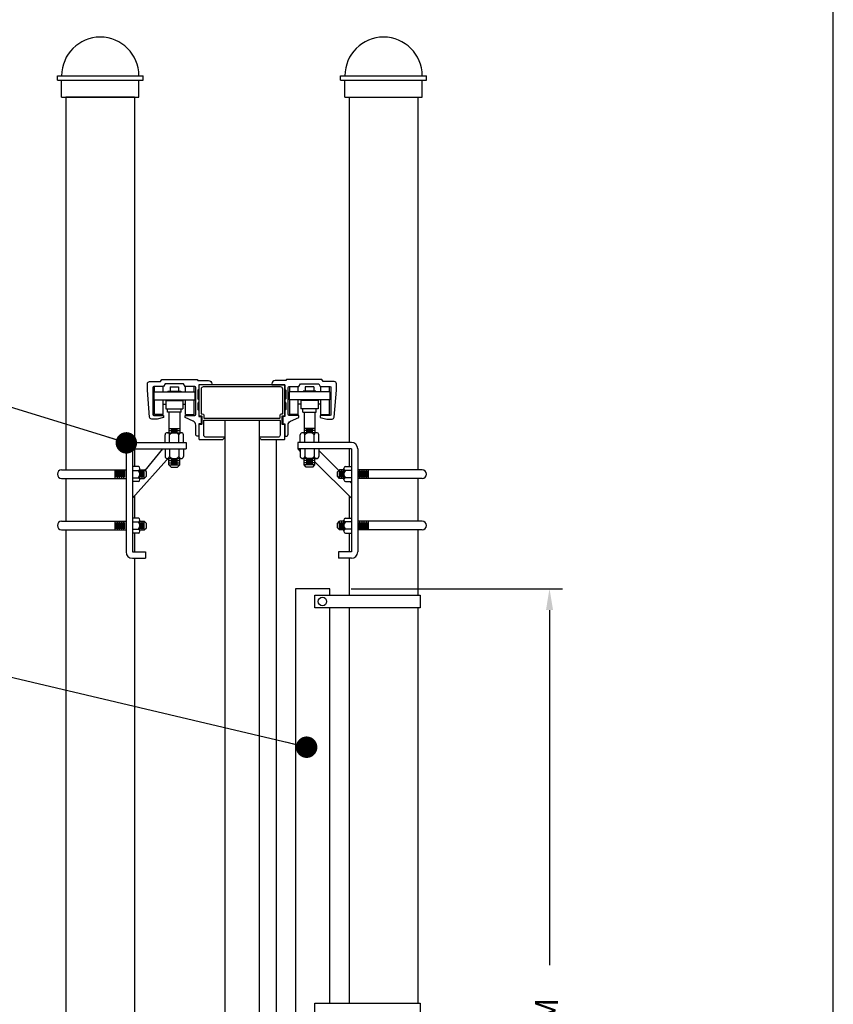
# Model space of a CAD drawing. Units: inches. Extents: x 0 to 864, y -141 to 435.
# Drawn here: x 722 to 864, y 131 to 303 of the extents above; entities that cross this region are included whole.
import ezdxf

# ---------------------------------------------------------------- set-up
doc = ezdxf.new("R2010")
doc.units = ezdxf.units.IN
doc.header["$LTSCALE"] = 24
doc.header["$MEASUREMENT"] = 0
doc.header["$PDMODE"] = 3
for name, color, linetype in [('DETAILS', 30, 'Continuous'), ('DIMENSIONS', 4, 'Continuous'), ('FABRIC', 31, 'Continuous'), ('FRAME', 201, 'Continuous'), ('HARDWARE', 10, 'Continuous'), ('POSTS', 30, 'Continuous'), ('TEXT', 2, 'Continuous'), ('TITLE', 61, 'Continuous')]:
    doc.layers.add(name, color=color, linetype=linetype)
doc.styles.add('DIMENSIONS', font='simplex.shx', dxfattribs={"height": 4})
doc.styles.add('TEXT', font='simplex.shx', dxfattribs={"height": 4})
doc.dimstyles.new('DIMENSIONS', dxfattribs={"dimscale": 48, "dimtxt": 0.078125, "dimasz": 0.078125, "dimexe": 0.046875, "dimexo": 0.078125, "dimgap": 0.046875, "dimtad": 0, "dimdec": 4, "dimzin": 3, "dimdsep": 46, "dimlunit": 4, "dimtxsty": 'DIMENSIONS', "dimcen": 0.046875, "dimadec": 0, "dimazin": 0, "dimtfac": 2.3, "dimtdec": 4, "dimtofl": 0, "dimtmove": 0, "dimatfit": 0, "dimfxl": 1, "dimfrac": 2, "dimtolj": 1, "dimtzin": 3, "dimarcsym": 0})
doc.dimstyles.new('TEXT', dxfattribs={"dimscale": 48, "dimtxt": 0.078125, "dimasz": 0.078125, "dimexe": 0.046875, "dimexo": 0.078125, "dimgap": 0.046875, "dimtad": 0, "dimtih": 1, "dimtoh": 1, "dimdec": 4, "dimzin": 3, "dimdsep": 46, "dimlunit": 4, "dimtxsty": 'TEXT', "dimcen": 0.046875, "dimadec": 0, "dimazin": 0, "dimtfac": 2.3, "dimtdec": 4, "dimtofl": 0, "dimtmove": 0, "dimatfit": 0, "dimldrblk": 'DOT', "dimfxl": 1, "dimfrac": 2, "dimtolj": 1, "dimtzin": 3, "dimarcsym": 0})

# ---------------------------------------------------------------- blocks, each defined once
blk = doc.blocks.new('_Dot')
at = {"color": 0, "linetype": 'ByBlock', "lineweight": -2}
blk.add_line((-0.5, 0), (-1, 0), dxfattribs=at)
at = {"color": 0, "linetype": 'ByBlock', "const_width": 0.5}
blk.add_lwpolyline([(-0.25, 0, 1), (0.25, 0, 1)], format="xyb", close=True, dxfattribs=at)
blk = doc.blocks.new('*D36')
at = {"color": 0, "linetype": 'ByBlock', "lineweight": -2}
for p, q in [((779.79, 203.78), (816.67, 203.78)), ((814.42, 200.03), (814.42, 138)), ((814.42, 27), (814.42, 89.02)), ((779.79, 23.25), (816.67, 23.25))]:
    blk.add_line(p, q, dxfattribs=at)
at = {"color": 0, "linetype": 'ByBlock'}
for points in [[(814.42, 203.78), (813.8, 200.03), (815.05, 200.03)], [(814.42, 23.25), (813.8, 27), (815.05, 27)]]:
    blk.add_solid(points, dxfattribs=at)
at = {"layer": 'DEFPOINTS', "color": 0, "linetype": 'ByBlock'}
for p in [(776.04, 203.78), (776.04, 23.25)]:
    blk.add_point(p, dxfattribs=at)
at = {"color": 0, "linetype": 'ByBlock', "lineweight": -2, "insert": (814.42, 113.51), "char_height": 4, "attachment_point": 5, "rotation": 90, "style": 'DIMENSIONS'}
blk.add_mtext('4\'-0" MINIMUM', dxfattribs=at)

msp = doc.modelspace()

# ---------------------------------------------------------------- linework, layer by layer
at = {"layer": 'DETAILS'}
for p, q in [((728.44306, 292.62918), (728.44306, 293.379)), ((728.44306, 293.379), (743.43942, 293.379)), ((728.44306, 292.62918), (743.43942, 292.62918)), ((729.19288, 289.62991), (729.19288, 292.62918)), ((742.68961, 289.62991), (742.68961, 292.62918)), ((743.43942, 292.62918), (743.43942, 293.379)), ((777.93406, 292.62918), (777.93406, 293.379)), ((777.93406, 293.379), (792.93043, 293.379)), ((777.93406, 292.62918), (792.93043, 292.62918)), ((778.68388, 289.62991), (778.68388, 292.62918)), ((792.18061, 289.62991), (792.18061, 292.62918)), ((792.93043, 292.62918), (792.93043, 293.379)), ((729.19288, 289.62991), (742.68961, 289.62991)), ((778.68388, 289.62991), (792.18061, 289.62991))]:
    msp.add_line(p, q, dxfattribs=at)
for centre in [(735.94124, 293.379), (785.43225, 293.379)]:
    msp.add_arc(centre, 6.74836, 0, 180, dxfattribs=at)
at = {"layer": 'FABRIC'}
for p, q in [((729.19173, 224.55146), (740.43881, 224.55146)), ((738.56426, 223.05104), (738.56426, 224.55146)), ((738.75172, 223.23849), (738.75172, 224.36401)), ((738.93917, 223.05104), (738.93917, 224.55146)), ((739.12663, 223.23849), (739.12663, 224.36401)), ((739.31408, 223.05104), (739.31408, 224.55146)), ((739.50154, 223.23849), (739.50154, 224.36401)), ((739.68899, 223.05104), (739.68899, 224.55146)), ((739.87645, 223.23849), (739.87645, 224.36401)), ((740.0639, 223.05104), (740.0639, 224.55146)), ((740.25136, 223.23849), (740.25136, 224.36401)), ((742.61387, 225.09997), (741.56413, 225.09997)), ((741.56413, 224.45061), (742.61387, 224.45061)), ((742.87631, 222.82721), (742.87631, 224.77529)), ((742.87631, 224.55146), (743.62613, 224.55146)), ((743.06377, 223.23849), (743.06377, 224.36401)), ((743.25122, 223.05104), (743.25122, 224.55146)), ((743.43867, 223.23849), (743.43867, 224.36401)), ((744.00104, 224.17655), (743.62613, 224.55146)), ((743.62613, 223.05104), (743.62613, 224.55146)), ((744.00104, 223.42595), (744.00104, 224.17655)), ((777.37095, 224.17655), (777.74586, 224.55146)), ((777.37095, 223.42595), (777.37095, 224.17655)), ((777.74586, 223.05104), (777.74586, 224.55146)), ((778.49568, 224.55146), (777.74586, 224.55146)), ((777.93331, 223.23849), (777.93331, 224.36401)), ((778.12077, 223.05104), (778.12077, 224.55146)), ((778.30822, 223.23849), (778.30822, 224.36401)), ((778.49568, 222.82721), (778.49568, 224.77529)), ((778.75811, 225.09997), (779.80786, 225.09997)), ((779.80786, 224.45061), (778.75811, 224.45061)), ((792.18025, 224.55146), (780.93318, 224.55146)), ((781.12063, 223.23849), (781.12063, 224.36401)), ((781.30809, 223.05104), (781.30809, 224.55146)), ((781.49554, 223.23849), (781.49554, 224.36401)), ((781.683, 223.05104), (781.683, 224.55146)), ((781.87045, 223.23849), (781.87045, 224.36401)), ((782.0579, 223.05104), (782.0579, 224.55146)), ((782.24536, 223.23849), (782.24536, 224.36401)), ((782.43281, 223.05104), (782.43281, 224.55146)), ((782.62027, 223.23849), (782.62027, 224.36401)), ((782.80772, 223.05104), (782.80772, 224.55146)), ((729.19173, 223.05104), (740.43881, 223.05104)), ((741.56413, 223.15189), (742.61387, 223.15189)), ((742.61387, 222.50253), (741.56413, 222.50253)), ((742.87631, 223.05104), (743.62613, 223.05104)), ((743.62613, 223.05104), (744.00104, 223.42595)), ((777.74586, 223.05104), (777.37095, 223.42595)), ((778.49568, 223.05104), (777.74586, 223.05104)), ((779.80786, 223.15189), (778.75811, 223.15189)), ((778.75811, 222.50253), (779.80786, 222.50253)), ((792.18025, 223.05104), (780.93318, 223.05104)), ((729.19173, 215.55365), (740.43881, 215.55365)), ((738.56426, 214.05322), (738.56426, 215.55365)), ((738.75172, 214.24067), (738.75172, 215.36619)), ((738.93917, 214.05322), (738.93917, 215.55365)), ((739.12663, 214.24067), (739.12663, 215.36619)), ((739.31408, 214.05322), (739.31408, 215.55365)), ((739.50154, 214.24067), (739.50154, 215.36619)), ((739.68899, 214.05322), (739.68899, 215.55365)), ((739.87645, 214.24067), (739.87645, 215.36619)), ((740.0639, 214.05322), (740.0639, 215.55365)), ((740.25136, 214.24067), (740.25136, 215.36619)), ((742.61387, 216.10216), (741.56413, 216.10216)), ((741.56413, 215.45279), (742.61387, 215.45279)), ((742.87631, 213.82939), (742.87631, 215.77748)), ((742.87631, 215.55365), (743.62613, 215.55365)), ((743.06377, 214.24067), (743.06377, 215.36619)), ((743.25122, 214.05322), (743.25122, 215.55365)), ((743.43867, 214.24067), (743.43867, 215.36619)), ((743.62613, 214.05322), (743.62613, 215.55365)), ((744.00104, 215.17874), (743.62613, 215.55365)), ((744.00104, 214.42813), (744.00104, 215.17874)), ((777.37095, 215.17874), (777.74586, 215.55365)), ((777.37095, 214.42813), (777.37095, 215.17874)), ((777.74586, 214.05322), (777.74586, 215.55365)), ((778.49568, 215.55365), (777.74586, 215.55365)), ((777.93331, 214.24067), (777.93331, 215.36619)), ((778.12077, 214.05322), (778.12077, 215.55365)), ((778.30822, 214.24067), (778.30822, 215.36619)), ((778.49568, 213.82939), (778.49568, 215.77748)), ((778.75811, 216.10216), (779.80786, 216.10216)), ((779.80786, 215.45279), (778.75811, 215.45279)), ((792.18025, 215.55365), (780.93318, 215.55365)), ((781.12063, 214.24067), (781.12063, 215.36619)), ((781.30809, 214.05322), (781.30809, 215.55365)), ((781.49554, 214.24067), (781.49554, 215.36619)), ((781.683, 214.05322), (781.683, 215.55365)), ((781.87045, 214.24067), (781.87045, 215.36619)), ((782.0579, 214.05322), (782.0579, 215.55365)), ((782.24536, 214.24067), (782.24536, 215.36619)), ((782.43281, 214.05322), (782.43281, 215.55365)), ((782.62027, 214.24067), (782.62027, 215.36619)), ((782.80772, 214.05322), (782.80772, 215.55365)), ((729.19173, 214.05322), (740.43881, 214.05322)), ((741.56413, 214.15407), (742.61387, 214.15407)), ((742.61387, 213.50471), (741.56413, 213.50471)), ((742.87631, 214.05322), (743.62613, 214.05322)), ((743.62613, 214.05322), (744.00104, 214.42813)), ((777.74586, 214.05322), (777.37095, 214.42813)), ((778.49568, 214.05322), (777.74586, 214.05322)), ((779.80786, 214.15407), (778.75811, 214.15407)), ((778.75811, 213.50471), (779.80786, 213.50471)), ((792.18025, 214.05322), (780.93318, 214.05322))]:
    msp.add_line(p, q, dxfattribs=at)
for centre, radius, start, end in [((729.19173, 223.80125), 0.75021, 90, 270), ((742.54425, 224.77529), 0.33206, 282.1034489, 77.8965511), ((741.94172, 223.80125), 0.93459, 315.9882814, 44.0117186), ((778.82774, 224.77529), 0.33206, 102.1034489, 257.8965511), ((779.43027, 223.80125), 0.93459, 135.9882814, 224.0117186), ((792.18025, 223.80125), 0.75021, 270, 90), ((742.54425, 222.82721), 0.33206, 282.1034489, 77.8965511), ((778.82774, 222.82721), 0.33206, 102.1034489, 257.8965511), ((729.19173, 214.80343), 0.75021, 90, 270), ((742.54425, 215.77748), 0.33206, 282.1034489, 77.8965511), ((741.94172, 214.80343), 0.93459, 315.9882814, 44.0117186), ((778.82774, 215.77748), 0.33206, 102.1034489, 257.8965511), ((779.43027, 214.80343), 0.93459, 135.9882814, 224.0117186), ((792.18025, 214.80343), 0.75021, 270, 90), ((742.54425, 213.82939), 0.33206, 282.1034489, 77.8965511), ((778.82774, 213.82939), 0.33206, 102.1034489, 257.8965511)]:
    msp.add_arc(centre, radius, start, end, dxfattribs=at)
at = {"layer": 'FRAME'}
for p, q in [((757.68672, 233.20759), (757.68672, 66.55811)), ((763.68527, 233.20759), (763.68527, 66.55811)), ((766.68454, 229.8634), (766.68454, 44.39729))]:
    msp.add_line(p, q, dxfattribs=at)
for points in [[(767.34138, 233.1626), (767.34138, 230.61322, -0.414213562), (766.96647, 230.23831), (763.73026, 230.23831, 0.668178638), (763.69844, 230.16151), (763.98337, 229.87657, 0.198912367), (764.01519, 229.8634), (768.13919, 229.8634, 0.414213562), (768.18418, 229.90839), (768.18418, 232.41278, 0.414213562), (768.13919, 232.45777), (767.76128, 232.45777, -0.414213562), (767.71629, 232.50276), (767.71629, 233.91242, -0.414213562), (767.76128, 233.95741), (768.13919, 233.95741, 0.414213562), (768.18418, 234.00239), (768.18418, 239.39209), (753.18781, 239.39209), (753.18781, 234.00239, 0.414213562), (753.2328, 233.95741), (753.61071, 233.95741, -0.414213562), (753.6557, 233.91242), (753.6557, 232.50276, -0.414213562), (753.61071, 232.45777), (753.2328, 232.45777, 0.414213562), (753.18781, 232.41278), (753.18781, 229.90839, 0.414213562), (753.2328, 229.8634), (757.3568, 229.8634, 0.198912367), (757.38861, 229.87657), (757.67354, 230.16151, 0.668178638), (757.64173, 230.23831), (754.40552, 230.23831, -0.414213562), (754.03061, 230.61322), (754.03061, 233.1626, -0.414213562), (754.0756, 233.20759), (767.29639, 233.20759, -0.414213562)], [(753.56272, 238.64227), (753.56272, 234.3773, 0.414213562), (753.60771, 234.33231), (753.74868, 234.33231, -0.414213562), (754.03061, 234.05038), (754.03061, 233.62149, 0.414213562), (754.0756, 233.5765), (767.29639, 233.5765, 0.414213562), (767.34138, 233.62149), (767.34138, 234.05038, -0.414213562), (767.62331, 234.33231), (767.76428, 234.33231, 0.414213562), (767.80927, 234.3773), (767.80927, 238.64227, 0.414213562), (767.43436, 239.01718), (753.93763, 239.01718, 0.414213562)]]:
    msp.add_lwpolyline(points, format="xyb", close=True, dxfattribs=at)
at = {"layer": 'HARDWARE'}
for p, q in [((745.40695, 238.1716), (745.40695, 239.11016)), ((746.90658, 238.1716), (746.90658, 239.11016)), ((750.84313, 238.1716), (750.84313, 239.11016)), ((752.34277, 238.1716), (752.34277, 239.11016)), ((769.02922, 238.1716), (769.02922, 239.11016)), ((770.52886, 238.1716), (770.52886, 239.11016)), ((774.4654, 238.1716), (774.4654, 239.11016)), ((775.96504, 238.1716), (775.96504, 239.11016)), ((745.31322, 238.1716), (752.43649, 238.1716)), ((745.31322, 238.1716), (745.31322, 236.76569)), ((747.75013, 238.26533), (749.99958, 238.26533)), ((747.75013, 238.26533), (747.75013, 238.1716)), ((748.12504, 239.01515), (749.62467, 239.01515)), ((748.12504, 239.01515), (748.12504, 238.26533)), ((749.62467, 239.01515), (749.62467, 238.26533)), ((749.99958, 238.26533), (749.99958, 238.1716)), ((752.43649, 238.1716), (752.43649, 236.76569)), ((776.05877, 238.1716), (768.93549, 238.1716)), ((768.93549, 238.1716), (768.93549, 236.76569)), ((773.62186, 238.26533), (771.3724, 238.26533)), ((771.3724, 238.26533), (771.3724, 238.1716)), ((771.74731, 239.01515), (771.74731, 238.26533)), ((773.24695, 239.01515), (771.74731, 239.01515)), ((773.24695, 239.01515), (773.24695, 238.26533)), ((773.62186, 238.26533), (773.62186, 238.1716)), ((776.05877, 238.1716), (776.05877, 236.76569)), ((745.31322, 236.76569), (752.43649, 236.76569)), ((745.40695, 234.23377), (745.40695, 236.76569)), ((746.90658, 234.23377), (746.90658, 236.76569)), ((746.90658, 236.01587), (747.37522, 236.01587)), ((747.37522, 236.76569), (747.37522, 235.17233)), ((747.37522, 236.67197), (750.37449, 236.67197)), ((748.49995, 236.76569), (748.49995, 236.67197)), ((749.24977, 236.76569), (749.24977, 236.67197)), ((750.37449, 236.76569), (750.37449, 235.17233)), ((750.37449, 236.01587), (750.84313, 236.01587)), ((750.84313, 234.23377), (750.84313, 236.76569)), ((752.34277, 234.23377), (752.34277, 236.76569)), ((776.05877, 236.76569), (768.93549, 236.76569)), ((769.02922, 234.23377), (769.02922, 236.76569)), ((770.52886, 234.23377), (770.52886, 236.76569)), ((770.99749, 236.01587), (770.52886, 236.01587)), ((770.99749, 236.76569), (770.99749, 235.17233)), ((773.99677, 236.67197), (770.99749, 236.67197)), ((772.12222, 236.76569), (772.12222, 236.67197)), ((772.87204, 236.76569), (772.87204, 236.67197)), ((773.99677, 236.76569), (773.99677, 235.17233)), ((774.4654, 236.01587), (773.99677, 236.01587)), ((774.4654, 234.23377), (774.4654, 236.76569)), ((775.96504, 234.23377), (775.96504, 236.76569)), ((746.90658, 234.23377), (745.40695, 234.23377)), ((747.37522, 235.17233), (750.37449, 235.17233)), ((747.70265, 234.60888), (747.70265, 235.17233)), ((750.04706, 234.60888), (747.70265, 234.60888)), ((747.93758, 234.60888), (747.93758, 231.01825)), ((749.81213, 234.60888), (749.81213, 231.01825)), ((750.04706, 234.60888), (750.04706, 235.17233)), ((750.84313, 234.23377), (752.34277, 234.23377)), ((770.52886, 234.23377), (769.02922, 234.23377)), ((773.99677, 235.17233), (770.99749, 235.17233)), ((771.32492, 234.60888), (771.32492, 235.17233)), ((771.32492, 234.60888), (773.66934, 234.60888)), ((771.55986, 234.60888), (771.55986, 231.01825)), ((773.4344, 234.60888), (773.4344, 231.01825)), ((773.66934, 234.60888), (773.66934, 235.17233)), ((774.4654, 234.23377), (775.96504, 234.23377)), ((747.25145, 229.33116), (747.25145, 230.68083)), ((747.6573, 231.01825), (750.09241, 231.01825)), ((747.93758, 231.76807), (749.81213, 231.76807)), ((747.93758, 231.39316), (749.81213, 231.39316)), ((748.06315, 229.33116), (748.06315, 230.68083)), ((748.31249, 231.58062), (749.43722, 231.58062)), ((748.31249, 231.20571), (749.43722, 231.20571)), ((749.68656, 229.33116), (749.68656, 230.68083)), ((750.49826, 229.33116), (750.49826, 230.68083)), ((770.87373, 229.33116), (770.87373, 230.68083)), ((773.71468, 231.01825), (771.27958, 231.01825)), ((773.4344, 231.76807), (771.55986, 231.76807)), ((773.4344, 231.39316), (771.55986, 231.39316)), ((771.68543, 229.33116), (771.68543, 230.68083)), ((773.05949, 231.58062), (771.93477, 231.58062)), ((773.05949, 231.20571), (771.93477, 231.20571)), ((773.30883, 229.33116), (773.30883, 230.68083)), ((774.12053, 229.33116), (774.12053, 230.68083)), ((741.56413, 229.33116), (750.93686, 229.33116)), ((750.93686, 229.33116), (750.93686, 228.20643)), ((779.80786, 229.33116), (770.43513, 229.33116)), ((770.43513, 229.33116), (770.43513, 228.20643)), ((740.4394, 228.20643), (740.4394, 210.2108)), ((741.56413, 228.20643), (750.93686, 228.20643)), ((741.56413, 228.20643), (741.56413, 210.2108)), ((746.78621, 228.20643), (743.75359, 224.424)), ((747.25145, 228.20584), (747.25145, 226.85617)), ((748.06315, 228.20584), (748.06315, 226.85617)), ((749.68656, 228.20584), (749.68656, 226.85617)), ((750.49826, 228.20584), (750.49826, 226.85617)), ((779.80786, 228.20643), (770.43513, 228.20643)), ((770.43513, 228.20643), (770.87373, 227.76784)), ((770.87373, 228.20584), (770.87373, 226.85617)), ((771.68543, 228.20584), (771.68543, 226.85617)), ((773.30883, 228.20584), (773.30883, 226.85617)), ((774.12053, 228.20584), (774.12053, 226.85617)), ((774.12053, 227.92186), (777.61839, 224.424)), ((779.80786, 228.20643), (779.80786, 210.2108)), ((780.93259, 228.20643), (780.93259, 210.2108)), ((748.01974, 226.78895), (741.56413, 219.58352)), ((747.6573, 226.51875), (750.09241, 226.51875)), ((747.93758, 225.39402), (747.93758, 226.51875)), ((747.93758, 226.14384), (749.81213, 226.14384)), ((747.93758, 225.76893), (749.81213, 225.76893)), ((747.93758, 225.39402), (749.81213, 225.39402)), ((748.31249, 225.01911), (747.93758, 225.39402)), ((748.31249, 226.3313), (749.43722, 226.3313)), ((748.31249, 225.95639), (749.43722, 225.95639)), ((748.31249, 225.58148), (749.43722, 225.58148)), ((749.43722, 225.01911), (749.81213, 225.39402)), ((749.81213, 225.39402), (749.81213, 226.51875)), ((773.71468, 226.51875), (771.27958, 226.51875)), ((771.55986, 225.39402), (771.55986, 226.51875)), ((773.4344, 226.14384), (771.55986, 226.14384)), ((773.4344, 225.76893), (771.55986, 225.76893)), ((771.93477, 225.01911), (771.55986, 225.39402)), ((773.4344, 225.39402), (771.55986, 225.39402)), ((773.05949, 226.3313), (771.93477, 226.3313)), ((773.05949, 225.95639), (771.93477, 225.95639)), ((773.05949, 225.58148), (771.93477, 225.58148)), ((773.05949, 225.01911), (773.4344, 225.39402)), ((773.4344, 225.39402), (773.4344, 226.51875)), ((773.4344, 225.95698), (779.80786, 219.58352)), ((748.31249, 225.01911), (749.43722, 225.01911)), ((773.05949, 225.01911), (771.93477, 225.01911)), ((779.53986, 222.50253), (779.80786, 222.23453)), ((779.53986, 222.50253), (779.80786, 222.23453)), ((741.56413, 210.2108), (743.81358, 210.2108)), ((743.81358, 210.2108), (743.81358, 209.08607)), ((779.80786, 210.2108), (777.5584, 210.2108)), ((777.5584, 210.2108), (777.5584, 209.08607)), ((741.56413, 209.08607), (743.81358, 209.08607)), ((779.80786, 209.08607), (777.5584, 209.08607))]:
    msp.add_line(p, q, dxfattribs=at)
for points in [[(752.43799, 234.05038, 0.414213562), (752.62395, 234.23634), (752.62395, 238.9242, 0.414213562), (752.43799, 239.11016), (750.7494, 239.11016), (750.47927, 239.57804), (747.27045, 239.57804), (747.00031, 239.11016), (745.31172, 239.11016, 0.414213562), (745.12577, 238.9242), (745.12577, 234.23634, 0.414213562), (745.31172, 234.05038), (747.00031, 234.05038), (747.00031, 233.67547), (745.87558, 233.39354), (744.93981, 233.39354, -0.391086025), (744.56609, 233.73864), (744.18999, 238.45332), (744.18999, 239.57804, -0.414213562), (744.5649, 239.95295), (746.48948, 239.95295), (746.70593, 240.32786), (752.8945, 240.32786), (753.00186, 240.14191), (754.8734, 240.14191, -0.414213562), (755.43727, 239.57804), (755.43727, 239.39209), (753.18781, 239.39209), (753.18781, 238.64227), (753.00186, 238.45631), (753.00186, 236.95368), (753.18781, 236.76772), (753.18781, 236.39281), (753.00186, 236.20686), (753.00186, 235.07913), (753.18781, 234.89318), (753.18781, 233.86143), (753.56272, 233.86143), (753.56272, 232.54775), (753.18781, 232.54775), (753.18781, 230.39427), (752.99886, 230.39427, -0.414213562), (752.62395, 230.76918), (752.62395, 232.34768, 0.295223314), (752.1816, 233.03156), (750.7494, 233.67547), (750.7494, 234.05038)], [(768.93399, 234.05038, -0.414213562), (768.74804, 234.23634), (768.74804, 238.9242, -0.414213562), (768.93399, 239.11016), (770.62259, 239.11016), (770.89272, 239.57804), (774.10154, 239.57804), (774.37168, 239.11016), (776.06027, 239.11016, -0.414213562), (776.24622, 238.9242), (776.24622, 234.23634, -0.414213562), (776.06027, 234.05038), (774.37168, 234.05038), (774.37168, 233.67547), (775.4964, 233.39354), (776.43218, 233.39354, 0.391086025), (776.8059, 233.73864), (777.182, 238.45332), (777.182, 239.57804, 0.414213562), (776.80709, 239.95295), (774.88251, 239.95295), (774.66605, 240.32786), (768.47749, 240.32786), (768.37013, 240.14191), (766.49858, 240.14191, 0.414213562), (765.93472, 239.57804), (765.93472, 239.39209), (768.18418, 239.39209), (768.18418, 238.64227), (768.37013, 238.45631), (768.37013, 236.95368), (768.18418, 236.76772), (768.18418, 236.39281), (768.37013, 236.20686), (768.37013, 235.07913), (768.18418, 234.89318), (768.18418, 233.86143), (767.80927, 233.86143), (767.80927, 232.54775), (768.18418, 232.54775), (768.18418, 230.39427), (768.37313, 230.39427, 0.414213562), (768.74804, 230.76918), (768.74804, 232.34768, -0.295223314), (769.19039, 233.03156), (770.62259, 233.67547), (770.62259, 234.05038)]]:
    msp.add_lwpolyline(points, format="xyb", close=True, dxfattribs=at)
for points in [[(776.03747, 202.66165), (776.03747, 203.7781), (770.03892, 203.7781), (770.03892, 47.94538), (776.03747, 47.94538), (776.03747, 49.06183)], [(776.03747, 131.37611), (776.03747, 200.4122)]]:
    msp.add_lwpolyline(points, dxfattribs=at)
for points in [[(773.44807, 202.66165), (791.80345, 202.66165), (791.80345, 200.4122), (773.44807, 200.4122)], [(773.44807, 131.37611), (791.80345, 131.37611), (791.80345, 129.12665), (773.44807, 129.12665)]]:
    msp.add_lwpolyline(points, close=True, dxfattribs=at)
msp.add_circle((774.74277, 201.53692), 0.74043, dxfattribs=at)
for centre, radius, start, end in [((747.6573, 230.60546), 0.41279, 10.5207871, 169.4792129), ((748.87486, 229.87322), 1.14503, 44.8554507, 135.1445493), ((750.09241, 230.60546), 0.41279, 10.5207871, 169.4792129), ((771.27958, 230.60546), 0.41279, 10.5207871, 169.4792129), ((772.49713, 229.87322), 1.14503, 44.8554507, 135.1445493), ((773.71468, 230.60546), 0.41279, 10.5207871, 169.4792129), ((741.56413, 228.20643), 1.12473, 90, 180), ((779.80786, 228.20643), 1.12473, 0, 90), ((747.6573, 226.93154), 0.41279, 190.5207871, 349.4792129), ((748.87486, 227.66379), 1.14503, 224.8554507, 315.1445493), ((750.09241, 226.93154), 0.41279, 190.5207871, 349.4792129), ((771.27958, 226.93154), 0.41279, 190.5207871, 349.4792129), ((772.49713, 227.66379), 1.14503, 224.8554507, 315.1445493), ((773.71468, 226.93154), 0.41279, 190.5207871, 349.4792129), ((741.56413, 210.2108), 1.12473, 180, 270), ((779.80786, 210.2108), 1.12473, 270, 0)]:
    msp.add_arc(centre, radius, start, end, dxfattribs=at)
at = {"layer": 'POSTS'}
for p, q in [((741.93979, 289.62991), (729.9427, 289.62991)), ((729.94345, 289.62991), (729.94345, 229.01981)), ((729.94345, 289.62991), (741.93904, 289.62991)), ((741.93904, 289.62991), (741.94054, 233.7995)), ((779.43145, 289.62991), (779.43145, 229.33116)), ((779.4337, 289.62991), (791.43079, 289.62991)), ((791.42854, 289.62991), (791.42854, 229.01981)), ((741.94054, 233.7995), (741.94054, 229.33116)), ((729.94345, 229.01981), (729.94345, 224.55146)), ((791.42854, 229.01981), (791.42854, 224.55146)), ((741.94054, 228.20643), (741.94054, 225.09997)), ((779.43145, 228.20643), (779.43145, 225.09997)), ((729.94345, 223.05104), (729.94345, 220.02199)), ((791.42854, 223.05104), (791.42854, 215.55365)), ((729.94345, 220.02199), (729.94345, 215.55365)), ((741.94054, 220.00365), (741.94054, 216.10216)), ((779.43145, 219.95993), (779.43145, 216.10216)), ((729.94345, 214.05322), (729.94345, 23.44443)), ((741.94054, 213.50471), (741.94054, 210.2108)), ((779.43145, 213.50471), (779.43145, 210.2108)), ((791.42854, 214.05322), (791.42854, 202.66165)), ((741.94054, 209.08607), (741.94054, 23.44443)), ((779.43145, 209.08607), (779.43145, 202.66165)), ((779.43145, 200.4122), (779.43145, 131.37611)), ((791.42854, 200.4122), (791.42854, 131.37611))]:
    msp.add_line(p, q, dxfattribs=at)
at = {"layer": 'TITLE'}
msp.add_lwpolyline([(0, -140.81214), (864, -140.81214), (864, 435.18786), (0, 435.18786)], close=True, dxfattribs=at)

# ---------------------------------------------------------------- dimensions: what is measured, and where the dimension line sits
at = {"layer": 'DIMENSIONS'}
dim = msp.add_linear_dim(base=(814.42036, 23.25054), p1=(776.03747, 203.7781), p2=(776.03747, 23.25054), angle=90, text='4\'-0" MINIMUM', dimstyle='DIMENSIONS', override={"dimatfit": 3}, dxfattribs=at)
dim.commit()
dim.dimension.update_dxf_attribs({"geometry": '*D36', "text_midpoint": (814.42036, 113.51432)})

# ---------------------------------------------------------------- leaders
at = {"layer": 'TEXT', "annotation_type": 0, "has_hookline": 1, "hookline_direction": 1}
for points, text_width in [([(740.49907, 229.24953), (707.80707, 239.27032), (704.05707, 239.27032)], 2.68), ([(771.99088, 176.09327), (718.9378, 188.61708)], 52.44)]:
    msp.add_leader(points, dimstyle='TEXT', override={"dimgap": 0.046875, "dimtad": 0}, dxfattribs=dict(at, text_width=text_width))

doc.saveas('drawing.dxf')
